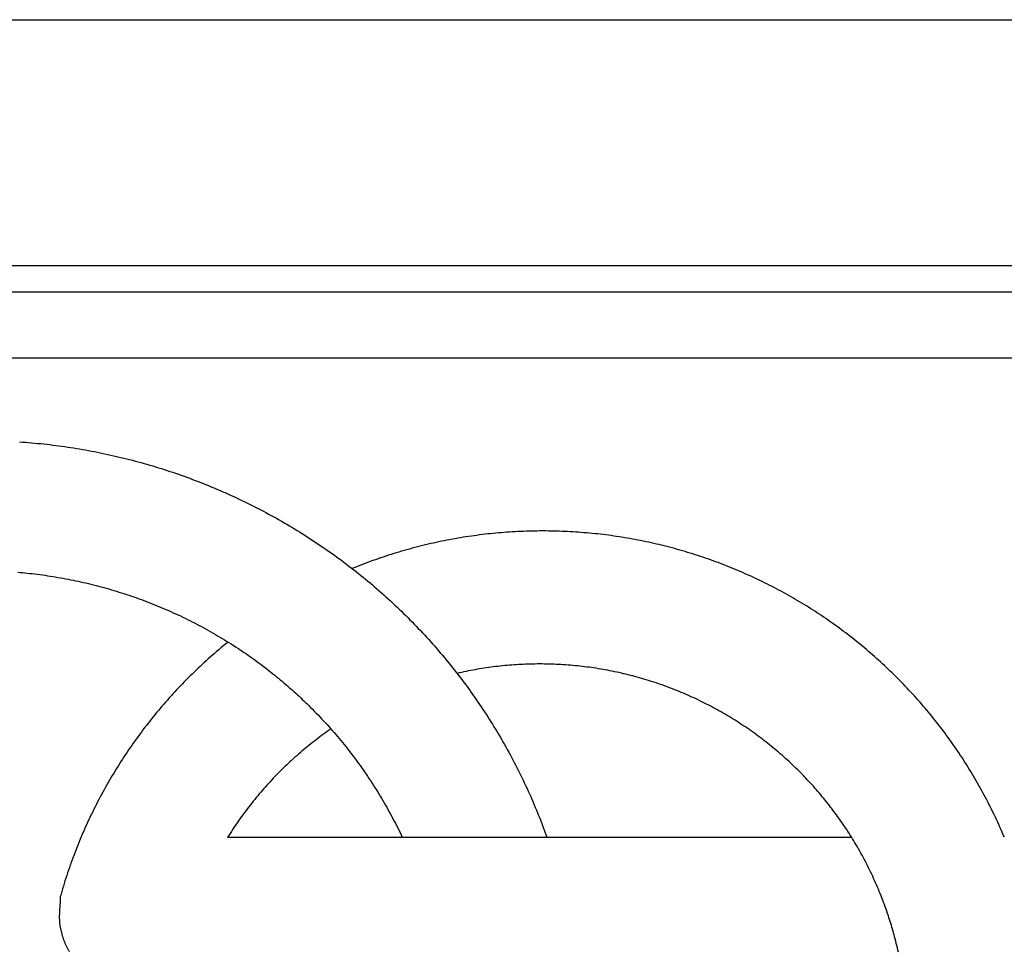
# Model space of a CAD drawing. Units: millimetres. Extents: x -39 to 474, y -52 to 53.
# Drawn here: x 358 to 409, y 4 to 52 of the extents above; entities that cross this region are included whole.
import ezdxf

# ---------------------------------------------------------------- set-up
doc = ezdxf.new("R2010")
doc.units = ezdxf.units.MM
doc.layers.add('Vector Layer 1', color=7, linetype='Continuous', lineweight=30)

msp = doc.modelspace()

# ---------------------------------------------------------------- linework, layer by layer
at = {"layer": 'Vector Layer 1', "color": 18, "lineweight": 30, "true_color": 0x000000}
for p, q in [((0.041, 39.692), (435.724, 39.692)), ((435.724, 38.307), (0.041, 38.307)), ((0.041, 34.92), (435.724, 34.92))]:
    msp.add_line(p, q, dxfattribs=at)
at = {"layer": 'Vector Layer 1', "color": 18, "lineweight": 30, "true_color": 0x000000, "extrusion": (0, 0, -1)}
for points in [[(-0.041, -52.387), (-0.041, 52.387), (-0.041, 52.387), (-435.724, 52.387), (-435.724, 52.387), (-435.724, -52.387), (-435.724, -52.387), (-0.041, -52.387)], [(-358.448, 30.581), (-358.605, 30.57), (-358.761, 30.558), (-358.917, 30.545), (-359.073, 30.532), (-359.229, 30.517), (-359.385, 30.502), (-359.541, 30.486), (-359.696, 30.47), (-359.851, 30.452), (-360.007, 30.434), (-360.162, 30.416), (-360.317, 30.396), (-360.471, 30.376), (-360.626, 30.354), (-360.78, 30.333), (-360.935, 30.31), (-361.089, 30.287), (-361.243, 30.262), (-361.397, 30.238), (-361.55, 30.212), (-361.704, 30.186), (-361.857, 30.159), (-362.01, 30.131), (-362.163, 30.102), (-362.316, 30.073), (-362.468, 30.043), (-362.62, 30.012), (-362.773, 29.98), (-362.925, 29.948), (-363.076, 29.915), (-363.228, 29.881), (-363.379, 29.847), (-363.53, 29.812), (-363.681, 29.776), (-363.832, 29.739), (-363.982, 29.702), (-364.133, 29.663), (-364.283, 29.625), (-364.433, 29.585), (-364.582, 29.545), (-364.732, 29.504), (-364.881, 29.462), (-365.03, 29.419), (-365.178, 29.376), (-365.327, 29.332), (-365.475, 29.288), (-365.623, 29.242), (-365.771, 29.196), (-365.918, 29.149), (-366.065, 29.102), (-366.212, 29.054), (-366.359, 29.005), (-366.505, 28.955), (-366.652, 28.905), (-366.798, 28.854), (-366.943, 28.802), (-367.089, 28.749), (-367.234, 28.696), (-367.378, 28.642), (-367.523, 28.588), (-367.667, 28.533), (-367.811, 28.477), (-367.955, 28.42), (-368.098, 28.362), (-368.241, 28.304), (-368.384, 28.246), (-368.527, 28.186), (-368.669, 28.126), (-368.811, 28.065), (-368.952, 28.004), (-369.094, 27.941), (-369.235, 27.878), (-369.375, 27.815), (-369.516, 27.75), (-369.656, 27.686), (-369.795, 27.62), (-369.935, 27.553), (-370.074, 27.486), (-370.212, 27.419), (-370.351, 27.35), (-370.489, 27.281), (-370.627, 27.211), (-370.764, 27.141), (-370.901, 27.07), (-371.038, 26.998), (-371.174, 26.926), (-371.31, 26.852), (-371.446, 26.779), (-371.581, 26.704), (-371.716, 26.629), (-371.85, 26.553), (-371.984, 26.477), (-372.118, 26.4), (-372.252, 26.322), (-372.385, 26.243), (-372.517, 26.164), (-372.65, 26.084), (-372.781, 26.004), (-372.913, 25.923), (-373.044, 25.841), (-373.175, 25.758), (-373.305, 25.675), (-373.435, 25.592), (-373.565, 25.507), (-373.694, 25.422), (-373.823, 25.336), (-373.951, 25.25), (-374.079, 25.163), (-374.206, 25.075), (-374.333, 24.987), (-374.46, 24.898), (-374.586, 24.808), (-374.712, 24.718), (-374.838, 24.627), (-374.963, 24.536), (-375.087, 24.443), (-375.211, 24.351), (-375.335, 24.257), (-375.458, 24.163), (-375.581, 24.068), (-375.703, 23.973), (-375.825, 23.877), (-375.947, 23.78), (-376.068, 23.683), (-376.188, 23.585), (-376.309, 23.486), (-376.428, 23.387), (-376.547, 23.288), (-376.666, 23.187), (-376.784, 23.086), (-376.902, 22.984), (-377.019, 22.882), (-377.136, 22.779), (-377.253, 22.676), (-377.368, 22.571), (-377.484, 22.467), (-377.599, 22.361), (-377.713, 22.255), (-377.827, 22.149), (-377.94, 22.041), (-378.053, 21.933), (-378.166, 21.825), (-378.278, 21.716), (-378.278, 21.716), (-378.388, 21.607), (-378.498, 21.498), (-378.607, 21.388), (-378.716, 21.278), (-378.824, 21.167), (-378.931, 21.056), (-379.038, 20.944), (-379.144, 20.832), (-379.249, 20.72), (-379.354, 20.607), (-379.459, 20.493), (-379.562, 20.379), (-379.665, 20.265), (-379.768, 20.15), (-379.869, 20.034), (-379.97, 19.919), (-380.071, 19.802), (-380.171, 19.686), (-380.27, 19.569), (-380.369, 19.451), (-380.466, 19.333), (-380.564, 19.215), (-380.66, 19.096), (-380.756, 18.977), (-380.852, 18.857), (-380.947, 18.737), (-381.041, 18.616), (-381.134, 18.495), (-381.227, 18.374), (-381.319, 18.252), (-381.411, 18.13), (-381.502, 18.007), (-381.592, 17.884), (-381.681, 17.761), (-381.77, 17.637), (-381.859, 17.513), (-381.946, 17.388), (-382.033, 17.263), (-382.12, 17.138), (-382.205, 17.012), (-382.29, 16.886), (-382.375, 16.76), (-382.458, 16.633), (-382.541, 16.505), (-382.624, 16.378), (-382.705, 16.25), (-382.786, 16.121), (-382.867, 15.993), (-382.946, 15.864), (-383.025, 15.734), (-383.104, 15.604), (-383.181, 15.474), (-383.258, 15.344), (-383.335, 15.213), (-383.41, 15.082), (-383.485, 14.95), (-383.56, 14.818), (-383.633, 14.686), (-383.706, 14.553), (-383.779, 14.42), (-383.85, 14.287), (-383.921, 14.154), (-383.991, 14.02), (-384.061, 13.886), (-384.13, 13.751), (-384.198, 13.616), (-384.265, 13.481), (-384.332, 13.346), (-384.398, 13.21), (-384.464, 13.074), (-384.528, 12.937), (-384.592, 12.801), (-384.656, 12.664), (-384.718, 12.526), (-384.78, 12.389), (-384.842, 12.251), (-384.902, 12.113), (-384.962, 11.974), (-385.021, 11.836), (-385.08, 11.697), (-385.137, 11.558), (-385.194, 11.418), (-385.251, 11.278), (-385.306, 11.138), (-385.361, 10.998), (-385.416, 10.857), (-385.469, 10.716), (-385.522, 10.575), (-385.574, 10.434), (-385.625, 10.292), (-385.676, 10.15)], [(-358.356, 23.845), (-358.48, 23.834), (-358.604, 23.823), (-358.727, 23.811), (-358.851, 23.798), (-358.974, 23.785), (-358.974, 23.785), (-359.107, 23.77), (-359.239, 23.754), (-359.372, 23.738), (-359.504, 23.72), (-359.636, 23.703), (-359.768, 23.684), (-359.9, 23.665), (-360.032, 23.645), (-360.164, 23.624), (-360.296, 23.603), (-360.427, 23.58), (-360.559, 23.558), (-360.69, 23.534), (-360.821, 23.51), (-360.952, 23.485), (-361.083, 23.459), (-361.214, 23.433), (-361.345, 23.405), (-361.475, 23.378), (-361.605, 23.349), (-361.605, 23.349), (-361.739, 23.319), (-361.872, 23.288), (-362.004, 23.257), (-362.137, 23.225), (-362.269, 23.192), (-362.402, 23.158), (-362.534, 23.124), (-362.666, 23.089), (-362.797, 23.053), (-362.929, 23.016), (-363.06, 22.979), (-363.191, 22.941), (-363.322, 22.902), (-363.453, 22.862), (-363.583, 22.822), (-363.713, 22.781), (-363.843, 22.739), (-363.973, 22.697), (-364.102, 22.654), (-364.232, 22.61), (-364.36, 22.565), (-364.489, 22.52), (-364.618, 22.474), (-364.746, 22.427), (-364.874, 22.38), (-365.002, 22.332), (-365.129, 22.283), (-365.256, 22.233), (-365.383, 22.183), (-365.51, 22.132), (-365.636, 22.08), (-365.762, 22.027), (-365.887, 21.974), (-366.013, 21.92), (-366.138, 21.866), (-366.263, 21.811), (-366.387, 21.755), (-366.511, 21.698), (-366.635, 21.641), (-366.759, 21.583), (-366.882, 21.524), (-366.882, 21.524), (-367.004, 21.465), (-367.126, 21.405), (-367.248, 21.345), (-367.369, 21.283), (-367.49, 21.222), (-367.61, 21.159), (-367.73, 21.096), (-367.85, 21.032), (-367.97, 20.968), (-368.089, 20.902), (-368.207, 20.836), (-368.326, 20.77), (-368.444, 20.703), (-368.561, 20.635), (-368.678, 20.566), (-368.795, 20.497), (-368.912, 20.428), (-369.028, 20.357), (-369.143, 20.286), (-369.259, 20.214), (-369.374, 20.142), (-369.374, 20.142), (-369.487, 20.069), (-369.6, 19.996), (-369.713, 19.922), (-369.826, 19.848), (-369.938, 19.773), (-370.049, 19.697), (-370.16, 19.621), (-370.271, 19.544), (-370.381, 19.467), (-370.491, 19.389), (-370.601, 19.31), (-370.71, 19.231), (-370.818, 19.151), (-370.926, 19.07), (-371.034, 18.989), (-371.141, 18.907), (-371.141, 18.907), (-371.239, 18.832), (-371.336, 18.756), (-371.433, 18.68), (-371.53, 18.603), (-371.626, 18.525), (-371.722, 18.447), (-371.817, 18.369), (-371.912, 18.29), (-372.006, 18.211), (-372.101, 18.131), (-372.194, 18.051), (-372.288, 17.971), (-372.288, 17.971), (-372.374, 17.895), (-372.46, 17.82), (-372.545, 17.744), (-372.63, 17.667), (-372.715, 17.59), (-372.799, 17.512), (-372.883, 17.434), (-372.966, 17.356), (-373.049, 17.277), (-373.132, 17.199), (-373.215, 17.119), (-373.297, 17.04), (-373.379, 16.96), (-373.379, 16.96), (-373.476, 16.864), (-373.573, 16.767), (-373.67, 16.669), (-373.765, 16.571), (-373.86, 16.472), (-373.955, 16.373), (-374.048, 16.274), (-374.142, 16.174), (-374.234, 16.074), (-374.326, 15.973), (-374.417, 15.871), (-374.508, 15.769), (-374.598, 15.667), (-374.687, 15.564), (-374.776, 15.461), (-374.864, 15.358), (-374.952, 15.253), (-375.038, 15.149), (-375.125, 15.044), (-375.21, 14.939), (-375.295, 14.833), (-375.379, 14.726), (-375.463, 14.62), (-375.546, 14.512), (-375.628, 14.405), (-375.71, 14.297), (-375.791, 14.188), (-375.872, 14.08), (-375.951, 13.97), (-376.03, 13.861), (-376.109, 13.751), (-376.187, 13.64), (-376.264, 13.529), (-376.34, 13.418), (-376.416, 13.306), (-376.491, 13.194), (-376.566, 13.082), (-376.64, 12.969), (-376.713, 12.856), (-376.785, 12.742), (-376.857, 12.628), (-376.928, 12.513), (-376.999, 12.399), (-377.069, 12.284), (-377.138, 12.168), (-377.207, 12.052), (-377.274, 11.936), (-377.342, 11.819), (-377.408, 11.702), (-377.474, 11.585), (-377.539, 11.467), (-377.604, 11.349), (-377.667, 11.231), (-377.73, 11.112), (-377.793, 10.993), (-377.855, 10.874), (-377.916, 10.754), (-377.976, 10.634), (-378.036, 10.514), (-378.095, 10.393), (-378.153, 10.272), (-378.211, 10.15)]]:
    msp.add_lwpolyline(points, dxfattribs=at)
at = {"layer": 'Vector Layer 1', "color": 18, "lineweight": 30, "true_color": 0x000000}
for points in [[(409.3, 10.15), (409.244, 10.282), (409.187, 10.413), (409.13, 10.544), (409.072, 10.675), (409.014, 10.805), (408.954, 10.934), (408.894, 11.064), (408.834, 11.192), (408.772, 11.321), (408.711, 11.449), (408.648, 11.576), (408.585, 11.703), (408.521, 11.83), (408.457, 11.956), (408.391, 12.081), (408.326, 12.206), (408.259, 12.331), (408.192, 12.456), (408.125, 12.579), (408.056, 12.703), (407.987, 12.826), (407.918, 12.948), (407.848, 13.07), (407.777, 13.192), (407.705, 13.313), (407.633, 13.433), (407.561, 13.554), (407.488, 13.673), (407.414, 13.792), (407.339, 13.911), (407.264, 14.03), (407.189, 14.147), (407.112, 14.265), (407.036, 14.381), (406.958, 14.498), (406.88, 14.614), (406.802, 14.729), (406.722, 14.844), (406.643, 14.958), (406.562, 15.072), (406.481, 15.186), (406.4, 15.299), (406.318, 15.411), (406.235, 15.523), (406.152, 15.635), (406.068, 15.746), (405.984, 15.856), (405.899, 15.966), (405.814, 16.076), (405.728, 16.185), (405.641, 16.293), (405.554, 16.401), (405.467, 16.508), (405.378, 16.615), (405.29, 16.722), (405.201, 16.828), (405.111, 16.933), (405.021, 17.038), (404.93, 17.142), (404.838, 17.246), (404.746, 17.349), (404.654, 17.452), (404.561, 17.554), (404.468, 17.656), (404.374, 17.757), (404.279, 17.858), (404.184, 17.958), (404.089, 18.057), (403.993, 18.157), (403.896, 18.255), (403.799, 18.353), (403.702, 18.45), (403.604, 18.547), (403.505, 18.644), (403.406, 18.739), (403.307, 18.835), (403.207, 18.929), (403.107, 19.023), (403.006, 19.117), (402.904, 19.21), (402.802, 19.303), (402.7, 19.394), (402.597, 19.486), (402.494, 19.577), (402.39, 19.667), (402.286, 19.756), (402.182, 19.846), (402.076, 19.934), (401.971, 20.022), (401.865, 20.109), (401.758, 20.196), (401.651, 20.282), (401.544, 20.368), (401.436, 20.453), (401.328, 20.538), (401.219, 20.622), (401.11, 20.705), (401.001, 20.788), (400.891, 20.87), (400.78, 20.951), (400.67, 21.032), (400.558, 21.113), (400.447, 21.193), (400.335, 21.272), (400.222, 21.35), (400.109, 21.428), (399.996, 21.506), (399.882, 21.583), (399.768, 21.659), (399.654, 21.734), (399.539, 21.809), (399.423, 21.884), (399.308, 21.957), (399.191, 22.031), (399.075, 22.103), (398.958, 22.175), (398.841, 22.246), (398.723, 22.317), (398.605, 22.387), (398.487, 22.457), (398.368, 22.525), (398.249, 22.594), (398.129, 22.661), (398.009, 22.728), (397.889, 22.794), (397.769, 22.86), (397.648, 22.925), (397.526, 22.99), (397.405, 23.053), (397.283, 23.116), (397.16, 23.179), (397.037, 23.241), (396.914, 23.302), (396.791, 23.363), (396.667, 23.423), (396.543, 23.482), (396.419, 23.54), (396.294, 23.598), (396.169, 23.656), (396.043, 23.712), (395.918, 23.768), (395.792, 23.824), (395.665, 23.878), (395.539, 23.932), (395.411, 23.986), (395.284, 24.038), (395.157, 24.09), (395.029, 24.142), (394.9, 24.192), (394.772, 24.242), (394.643, 24.292), (394.514, 24.34), (394.384, 24.388), (394.255, 24.436), (394.125, 24.482), (393.994, 24.528), (393.864, 24.574), (393.733, 24.618), (393.602, 24.662), (393.47, 24.705), (393.339, 24.748), (393.207, 24.79), (393.075, 24.831), (392.942, 24.871), (392.809, 24.911), (392.676, 24.95), (392.543, 24.988), (392.409, 25.026), (392.276, 25.063), (392.142, 25.099), (392.007, 25.134), (391.873, 25.169), (391.738, 25.203), (391.603, 25.237), (391.468, 25.269), (391.332, 25.301), (391.197, 25.333), (391.061, 25.363), (390.924, 25.393), (390.788, 25.422), (390.651, 25.45), (390.515, 25.478), (390.377, 25.505), (390.24, 25.531), (390.103, 25.556), (389.965, 25.581), (389.827, 25.605), (389.689, 25.628), (389.551, 25.651), (389.412, 25.673), (389.273, 25.694), (389.134, 25.714), (388.995, 25.733), (388.856, 25.752), (388.716, 25.77), (388.577, 25.788), (388.437, 25.804), (388.297, 25.82), (388.157, 25.835), (388.016, 25.849), (387.876, 25.863), (387.735, 25.875), (387.594, 25.887), (387.453, 25.899), (387.312, 25.909), (387.17, 25.919), (387.029, 25.928), (386.887, 25.936), (386.745, 25.943), (386.603, 25.95), (386.461, 25.956), (386.319, 25.961), (386.176, 25.965), (386.034, 25.969), (385.891, 25.972), (385.748, 25.973), (385.605, 25.975), (385.462, 25.975), (385.462, 25.975), (385.319, 25.975), (385.177, 25.973), (385.034, 25.972), (384.892, 25.969), (384.75, 25.965), (384.607, 25.961), (384.465, 25.956), (384.323, 25.95), (384.181, 25.943), (384.039, 25.936), (383.897, 25.928), (383.755, 25.919), (383.613, 25.909), (383.471, 25.898), (383.33, 25.887), (383.188, 25.875), (383.047, 25.862), (382.905, 25.848), (382.764, 25.834), (382.623, 25.819), (382.482, 25.803), (382.341, 25.786), (382.2, 25.769), (382.059, 25.75), (381.918, 25.731), (381.778, 25.711), (381.637, 25.691), (381.497, 25.669), (381.357, 25.647), (381.217, 25.624), (381.077, 25.601), (380.937, 25.576), (380.798, 25.551), (380.658, 25.525), (380.519, 25.498), (380.38, 25.471), (380.241, 25.443), (380.102, 25.414), (379.963, 25.384), (379.824, 25.353), (379.686, 25.322), (379.548, 25.29), (379.41, 25.257), (379.272, 25.224), (379.134, 25.189), (378.997, 25.154), (378.859, 25.118), (378.722, 25.082), (378.585, 25.044), (378.449, 25.006), (378.312, 24.967), (378.176, 24.928), (378.039, 24.887), (377.903, 24.846), (377.768, 24.804), (377.632, 24.762), (377.497, 24.718), (377.362, 24.674), (377.227, 24.629), (377.092, 24.584), (376.958, 24.537), (376.824, 24.49), (376.69, 24.442), (376.556, 24.394), (376.422, 24.344), (376.289, 24.294), (376.156, 24.243), (376.023, 24.192), (375.891, 24.139), (375.759, 24.086), (375.627, 24.032)], [(369.219, 20.239), (369.175, 20.204), (369.175, 20.204), (369.063, 20.113), (368.953, 20.022), (368.843, 19.93), (368.733, 19.837), (368.624, 19.744), (368.515, 19.651), (368.407, 19.557), (368.3, 19.462), (368.193, 19.367), (368.087, 19.271), (367.981, 19.175), (367.876, 19.078), (367.772, 18.98), (367.668, 18.882), (367.564, 18.784), (367.461, 18.685), (367.359, 18.585), (367.258, 18.485), (367.156, 18.384), (367.056, 18.283), (366.956, 18.181), (366.857, 18.079), (366.758, 17.976), (366.66, 17.873), (366.562, 17.769), (366.465, 17.665), (366.369, 17.56), (366.273, 17.455), (366.178, 17.349), (366.084, 17.242), (365.99, 17.136), (365.896, 17.028), (365.804, 16.92), (365.712, 16.812), (365.62, 16.703), (365.529, 16.594), (365.439, 16.484), (365.349, 16.374), (365.26, 16.263), (365.172, 16.152), (365.084, 16.041), (364.997, 15.928), (364.91, 15.816), (364.824, 15.703), (364.739, 15.589), (364.654, 15.475), (364.57, 15.361), (364.487, 15.246), (364.404, 15.131), (364.322, 15.015), (364.241, 14.899), (364.16, 14.782), (364.08, 14.665), (364, 14.547), (363.921, 14.429), (363.843, 14.311), (363.765, 14.192), (363.688, 14.073), (363.612, 13.953), (363.536, 13.833), (363.461, 13.713), (363.387, 13.592), (363.313, 13.47), (363.24, 13.349), (363.168, 13.226), (363.096, 13.104), (363.025, 12.981), (362.955, 12.858), (362.886, 12.734), (362.817, 12.61), (362.748, 12.485), (362.681, 12.36), (362.614, 12.235), (362.547, 12.109), (362.482, 11.983), (362.417, 11.857), (362.353, 11.73), (362.289, 11.603), (362.226, 11.475), (362.164, 11.347), (362.103, 11.219), (362.042, 11.091), (361.982, 10.962), (361.923, 10.832), (361.864, 10.702), (361.806, 10.572), (361.749, 10.442), (361.692, 10.311), (361.636, 10.18), (361.581, 10.049), (361.527, 9.917), (361.473, 9.785), (361.42, 9.653), (361.368, 9.52), (361.316, 9.387), (361.265, 9.253), (361.215, 9.12), (361.166, 8.986), (361.117, 8.851), (361.069, 8.717), (361.022, 8.582), (360.976, 8.447), (360.93, 8.311), (360.885, 8.175), (360.841, 8.039), (360.797, 7.902), (360.754, 7.766), (360.712, 7.629), (360.671, 7.491), (360.63, 7.354), (360.591, 7.216), (360.552, 7.078), (360.552, 7.078), (360.551, 7.039), (360.551, 7.001), (360.55, 6.962), (360.549, 6.923), (360.547, 6.885), (360.546, 6.846), (360.544, 6.807), (360.542, 6.768), (360.539, 6.73), (360.537, 6.691), (360.534, 6.652), (360.532, 6.613), (360.529, 6.575), (360.526, 6.536), (360.524, 6.497), (360.521, 6.458), (360.519, 6.419), (360.516, 6.381), (360.514, 6.342), (360.512, 6.303), (360.51, 6.264), (360.508, 6.226), (360.507, 6.187), (360.505, 6.148), (360.504, 6.11), (360.504, 6.071), (360.503, 6.032), (360.503, 5.994), (360.504, 5.955), (360.505, 5.917), (360.506, 5.879), (360.508, 5.84), (360.51, 5.802), (360.513, 5.764), (360.517, 5.726), (360.521, 5.688), (360.526, 5.649), (360.531, 5.612), (360.537, 5.574), (360.544, 5.536), (360.552, 5.498), (360.552, 5.498), (360.559, 5.462), (360.567, 5.426), (360.575, 5.39), (360.583, 5.354), (360.592, 5.318), (360.601, 5.282), (360.61, 5.246), (360.619, 5.209), (360.629, 5.173), (360.638, 5.137), (360.648, 5.101), (360.659, 5.065), (360.67, 5.029), (360.681, 4.993), (360.692, 4.957), (360.704, 4.922), (360.716, 4.886), (360.728, 4.851), (360.741, 4.815), (360.754, 4.78), (360.767, 4.745), (360.781, 4.711), (360.795, 4.676), (360.81, 4.642), (360.825, 4.608), (360.841, 4.574), (360.857, 4.54), (360.873, 4.507), (360.89, 4.474), (360.907, 4.441), (360.925, 4.409), (360.943, 4.377), (360.962, 4.345), (360.981, 4.314), (361.001, 4.283), (361.021, 4.252)], [(403.826, 4.211), (403.801, 4.326), (403.774, 4.441), (403.747, 4.556), (403.719, 4.67), (403.691, 4.784), (403.662, 4.899), (403.632, 5.013), (403.632, 5.013), (403.605, 5.112), (403.578, 5.211), (403.55, 5.31), (403.522, 5.409), (403.493, 5.507), (403.463, 5.606), (403.433, 5.704), (403.403, 5.802), (403.372, 5.9), (403.34, 5.998), (403.309, 6.096), (403.309, 6.096), (403.27, 6.212), (403.23, 6.328), (403.19, 6.443), (403.149, 6.558), (403.108, 6.673), (403.065, 6.788), (403.022, 6.902), (402.978, 7.016), (402.933, 7.129), (402.888, 7.243), (402.842, 7.356), (402.795, 7.469), (402.747, 7.581), (402.699, 7.694), (402.65, 7.805), (402.6, 7.917), (402.55, 8.028), (402.499, 8.139), (402.447, 8.25), (402.394, 8.36), (402.341, 8.47), (402.287, 8.58), (402.232, 8.689), (402.177, 8.798), (402.121, 8.906), (402.064, 9.014), (402.006, 9.122), (401.948, 9.229), (401.889, 9.337), (401.83, 9.443), (401.769, 9.549), (401.708, 9.655), (401.647, 9.761), (401.584, 9.866), (401.521, 9.971), (401.458, 10.075), (401.458, 10.075), (401.398, 10.17), (401.338, 10.265), (401.278, 10.359), (401.218, 10.454), (401.157, 10.548), (401.095, 10.642), (401.033, 10.735), (401.033, 10.735), (400.977, 10.818), (400.92, 10.901), (400.862, 10.984), (400.804, 11.066), (400.746, 11.148), (400.687, 11.23), (400.628, 11.311), (400.568, 11.392), (400.508, 11.473), (400.448, 11.554), (400.387, 11.634), (400.326, 11.714), (400.265, 11.794), (400.265, 11.794), (400.193, 11.886), (400.12, 11.977), (400.047, 12.069), (399.973, 12.159), (399.899, 12.249), (399.824, 12.339), (399.748, 12.428), (399.672, 12.517), (399.596, 12.606), (399.519, 12.694), (399.519, 12.694), (399.454, 12.767), (399.388, 12.84), (399.322, 12.912), (399.256, 12.985), (399.189, 13.056), (399.122, 13.128), (399.055, 13.199), (398.987, 13.269), (398.919, 13.34), (398.851, 13.41), (398.782, 13.48), (398.714, 13.55), (398.714, 13.55), (398.627, 13.636), (398.539, 13.722), (398.451, 13.807), (398.363, 13.892), (398.274, 13.976), (398.184, 14.059), (398.094, 14.142), (398.004, 14.224), (397.913, 14.305), (397.822, 14.386), (397.73, 14.466), (397.637, 14.546), (397.545, 14.625), (397.451, 14.703), (397.358, 14.781), (397.264, 14.858), (397.169, 14.934), (397.074, 15.01), (396.979, 15.085), (396.883, 15.159), (396.786, 15.233), (396.69, 15.306), (396.592, 15.379), (396.495, 15.45), (396.397, 15.522), (396.298, 15.592), (396.199, 15.662), (396.1, 15.731), (396, 15.8), (395.9, 15.868), (395.8, 15.935), (395.699, 16.002), (395.598, 16.067), (395.496, 16.133), (395.394, 16.197), (395.292, 16.261), (395.189, 16.324), (395.086, 16.387), (394.982, 16.449), (394.878, 16.51), (394.774, 16.571), (394.669, 16.631), (394.564, 16.69), (394.459, 16.748), (394.353, 16.806), (394.247, 16.863), (394.141, 16.92), (394.034, 16.976), (393.927, 17.031), (393.819, 17.085), (393.711, 17.139), (393.603, 17.192), (393.495, 17.244), (393.386, 17.296), (393.277, 17.347), (393.168, 17.397), (393.058, 17.447), (392.948, 17.495), (392.838, 17.544), (392.727, 17.591), (392.616, 17.638), (392.505, 17.684), (392.394, 17.729), (392.282, 17.774), (392.17, 17.818), (392.058, 17.861), (391.945, 17.904), (391.832, 17.945), (391.719, 17.986), (391.605, 18.027), (391.492, 18.066), (391.378, 18.105), (391.264, 18.144), (391.149, 18.181), (391.035, 18.218), (390.92, 18.254), (390.804, 18.289), (390.689, 18.324), (390.573, 18.358), (390.457, 18.391), (390.341, 18.423), (390.225, 18.455), (390.108, 18.486), (389.992, 18.516), (389.875, 18.545), (389.757, 18.574), (389.64, 18.602), (389.522, 18.629), (389.405, 18.656), (389.286, 18.682), (389.168, 18.707), (389.05, 18.731), (388.931, 18.754), (388.812, 18.777), (388.694, 18.799), (388.574, 18.82), (388.455, 18.841), (388.336, 18.861), (388.216, 18.88), (388.096, 18.898), (387.976, 18.915), (387.856, 18.932), (387.736, 18.948), (387.615, 18.963), (387.495, 18.978), (387.374, 18.991), (387.253, 19.004), (387.132, 19.016), (387.011, 19.028), (386.89, 19.038), (386.768, 19.048), (386.647, 19.057), (386.525, 19.065), (386.403, 19.073), (386.282, 19.079), (386.16, 19.085), (386.037, 19.09), (385.915, 19.095), (385.793, 19.098), (385.671, 19.101), (385.548, 19.103), (385.426, 19.104), (385.303, 19.105), (385.303, 19.105), (385.182, 19.104), (385.062, 19.103), (384.941, 19.101), (384.821, 19.099), (384.7, 19.095), (384.58, 19.091), (384.46, 19.086), (384.34, 19.08), (384.22, 19.074), (384.1, 19.067), (383.981, 19.059), (383.861, 19.05), (383.742, 19.04), (383.622, 19.03), (383.503, 19.019), (383.384, 19.007), (383.265, 18.995), (383.147, 18.982), (383.028, 18.968), (382.91, 18.953), (382.791, 18.938), (382.673, 18.922), (382.555, 18.905), (382.437, 18.887), (382.32, 18.869), (382.202, 18.85), (382.085, 18.83), (381.968, 18.809), (381.851, 18.788), (381.734, 18.766), (381.618, 18.743), (381.502, 18.72), (381.386, 18.696), (381.27, 18.671), (381.154, 18.645), (381.039, 18.619)], [(374.528, 15.746), (374.431, 15.679), (374.335, 15.611), (374.239, 15.543), (374.143, 15.474), (374.048, 15.404), (373.954, 15.334), (373.859, 15.263), (373.765, 15.191), (373.672, 15.119), (373.579, 15.047), (373.486, 14.973), (373.394, 14.899), (373.302, 14.825), (373.21, 14.749), (373.119, 14.674), (373.029, 14.597), (372.939, 14.52), (372.849, 14.443), (372.76, 14.365), (372.671, 14.286), (372.583, 14.206), (372.495, 14.126), (372.407, 14.046), (372.32, 13.965), (372.234, 13.883), (372.148, 13.8), (372.062, 13.717), (371.977, 13.634), (371.892, 13.55), (371.892, 13.55), (371.806, 13.463), (371.721, 13.377), (371.637, 13.289), (371.553, 13.201), (371.469, 13.113), (371.386, 13.024), (371.304, 12.935), (371.223, 12.845), (371.142, 12.755), (371.062, 12.664), (370.982, 12.573), (370.903, 12.481), (370.824, 12.389), (370.747, 12.297), (370.669, 12.204), (370.593, 12.11), (370.517, 12.016), (370.442, 11.922), (370.367, 11.827), (370.293, 11.732), (370.22, 11.636), (370.147, 11.54), (370.075, 11.444), (370.003, 11.347), (369.932, 11.249), (369.862, 11.151), (369.793, 11.053), (369.724, 10.954), (369.655, 10.855), (369.588, 10.756), (369.521, 10.656), (369.454, 10.556), (369.388, 10.455), (369.323, 10.354), (369.259, 10.252), (369.195, 10.15)]]:
    msp.add_lwpolyline(points, dxfattribs=at)
msp.add_polyline3d([(369.184, 10.15, 0), (369.195, 10.15, 0), (378.211, 10.15, 0), (385.676, 10.15, 0), (401.41, 10.15, 0)], dxfattribs=at)

doc.saveas('drawing.dxf')
